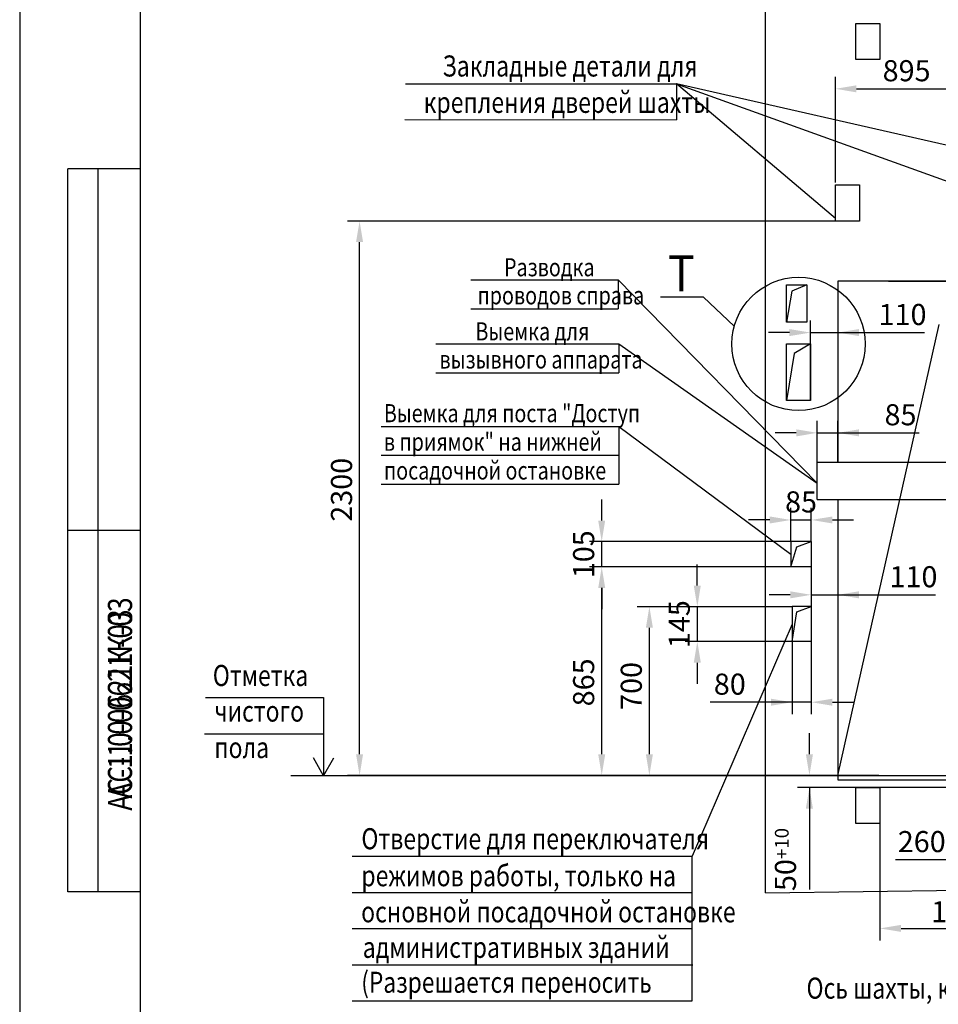
# Model space of a CAD drawing. Extents: x -4270 to -3082, y -1320 to -480.
# Drawn here: x -4270 to -4118, y -1167 to -1003 of the extents above; entities that cross this region are included whole.
import ezdxf
from ezdxf.enums import TextEntityAlignment as Align

# ---------------------------------------------------------------- set-up
doc = ezdxf.new("R2010")
doc.units = 0
doc.linetypes.add('CENTER', pattern=[50.8, 31.75, -6.35, 6.35, -6.35])
doc.layers.get('0').update_dxf_attribs({"linetype": 'CONTINUOUS'})
doc.layers.get('Defpoints').update_dxf_attribs({"linetype": 'CONTINUOUS'})
for name, color, linetype in [('0_DIM', 7, 'CONTINUOUS'), ('1', 8, 'CONTINUOUS'), ('2', 1, 'CONTINUOUS'), ('4', 4, 'CENTER')]:
    doc.layers.add(name, color=color, linetype=linetype)
doc.styles.add('GOST', font='GOST_A (SAPR LM)_0.ttf')
doc.styles.add('GOSTW', font='GOST_A (SAPR LM)_0.ttf')
doc.styles.get("Standard").update_dxf_attribs({"font": 'GOST_A (SAPR LM)_0.ttf'})
doc.dimstyles.new('GOST$0', dxfattribs={"dimtxt": 3.5, "dimasz": 3.5, "dimexe": 2, "dimexo": 0, "dimgap": 1.25, "dimtad": 1, "dimdec": 3, "dimtxsty": 'GOST', "dimcen": 3.5, "dimclrd": 3, "dimclre": 1, "dimclrt": 3, "dimadec": 3, "dimazin": 2, "dimtm": 1e-09, "dimtfac": 1, "dimtdec": 3, "dimtofl": 0, "dimtmove": 0, "dimatfit": 0, "dimfxl": 1, "dimtolj": 1, "dimtzin": 0, "dimarcsym": 0})
doc.dimstyles.get("Standard").update_dxf_attribs({"dimtxt": 3.5, "dimasz": 3.5, "dimexe": 2, "dimexo": 0, "dimgap": 1.25, "dimtad": 1, "dimdec": 3, "dimtxsty": 'GOST', "dimcen": 3.5, "dimclrd": 3, "dimclre": 1, "dimclrt": 3, "dimadec": 0, "dimazin": 2, "dimtfac": 1, "dimtdec": 3, "dimtmove": 0, "dimatfit": 3, "dimfxl": 1, "dimtolj": 1, "dimarcsym": 0})
doc.dimstyles.new('STANDARD$0', dxfattribs={"dimtxt": 3.5, "dimasz": 3.5, "dimexe": 2, "dimexo": 0, "dimgap": 1.25, "dimtad": 1, "dimdec": 3, "dimtxsty": 'GOST', "dimcen": 3.5, "dimclrd": 3, "dimclre": 1, "dimclrt": 3, "dimadec": 0, "dimazin": 2, "dimtfac": 1, "dimtdec": 3, "dimtmove": 0, "dimatfit": 3, "dimfxl": 1, "dimtolj": 1, "dimarcsym": 0})

# ---------------------------------------------------------------- blocks, each defined once
blk = doc.blocks.new('A2_2')
at = {"color": 1, "linetype": 'Continuous'}
blk.add_line((0, 420.14), (0, 0.14), dxfattribs=at)
at = {"linetype": 'Continuous'}
blk.add_line((20, 415.14), (20, 5.14), dxfattribs=at)
at = {"color": 7, "linetype": 'Continuous'}
for p, q in [((8, 172.14), (8, 292.14)), ((20, 292.14), (8, 292.14)), ((13, 172.14), (13, 292.14)), ((20, 232.14), (8, 232.14)), ((20, 172.14), (8, 172.14))]:
    blk.add_line(p, q, dxfattribs=at)
at = {"color": 5, "linetype": 'Continuous', "style": 'GOST'}
blk.add_attdef('НОМЕР(ВЕРХНИЙ)', text='', height=6, rotation=180, dxfattribs=at).set_placement((56.98, 411.04), align=Align.CENTER)
blk.add_attdef('НОМЕР(нижний)', text='', height=6, dxfattribs=at).set_placement((524, 9.21), align=Align.CENTER)
at = {"color": 3, "linetype": 'Continuous', "style": 'GOST'}
blk.add_attdef('ЛИСТ', text='', height=3.5, dxfattribs=at).set_placement((584, 7.21), align=Align.CENTER)
at = {"color": 3, "linetype": 'Continuous', "width": 0.8}
blk.add_attdef('FULPATH', (404.02, 1.13), '', height=3, dxfattribs=at)
blk = doc.blocks.new('*D1065')
at = {"color": 1, "lineweight": -2}
for p, q in [((-4134.6, -1036.52), (-4215.58, -1036.52)), ((-4142.12, -1128.52), (-4215.58, -1128.52))]:
    blk.add_line(p, q, dxfattribs=at)
at = {"color": 3, "lineweight": -2}
blk.add_line((-4213.58, -1125.02), (-4213.58, -1040.02), dxfattribs=at)
at = {"color": 3}
for points in [[(-4213, -1040.02), (-4214.17, -1040.02), (-4213.58, -1036.52)], [(-4214.17, -1125.02), (-4213, -1125.02), (-4213.58, -1128.52)]]:
    blk.add_solid(points, dxfattribs=at)
at = {"layer": 'Defpoints', "color": 0}
for p in [(-4213.58, -1036.52), (-4134.6, -1036.52), (-4142.12, -1128.52)]:
    blk.add_point(p, dxfattribs=at)
at = {"color": 3, "linetype": 'Continuous', "insert": (-4216.58, -1081.12), "char_height": 3.5, "attachment_point": 5, "rotation": 90, "style": 'GOST'}
blk.add_mtext('\\A1;2300', dxfattribs=at)
blk = doc.blocks.new('*D1071')
at = {"layer": '1', "color": 1, "lineweight": -2}
for p, q in [((-4134.6, -1030.12), (-4134.6, -1012.57)), ((-4098.8, -1030.12), (-4098.8, -1012.57))]:
    blk.add_line(p, q, dxfattribs=at)
at = {"layer": '1', "color": 3, "lineweight": -2}
blk.add_line((-4131.1, -1014.57), (-4102.3, -1014.57), dxfattribs=at)
at = {"layer": '1', "color": 3}
for points in [[(-4131.1, -1013.99), (-4131.1, -1015.16), (-4134.6, -1014.57)], [(-4102.3, -1015.16), (-4102.3, -1013.99), (-4098.8, -1014.57)]]:
    blk.add_solid(points, dxfattribs=at)
at = {"layer": 'Defpoints', "color": 0}
for p in [(-4098.8, -1014.57), (-4134.6, -1030.12), (-4098.8, -1030.12)]:
    blk.add_point(p, dxfattribs=at)
at = {"layer": '1', "color": 3, "linetype": 'Continuous', "insert": (-4122.78, -1011.57), "char_height": 3.5, "attachment_point": 5, "style": 'GOST'}
blk.add_mtext('\\A1;895', dxfattribs=at)
blk = doc.blocks.new('*D1073')
at = {"layer": '1', "color": 3, "lineweight": -2}
for p, q in [((-4111.47, -1076.52), (-4111.47, -1061.56)), ((-4111.47, -1073.02), (-4111.47, -1069.52)), ((-4111.47, -1082.72), (-4111.47, -1076.52)), ((-4111.47, -1086.22), (-4111.47, -1089.72))]:
    blk.add_line(p, q, dxfattribs=at)
at = {"layer": '1', "color": 1, "lineweight": -2}
for p, q in [((-4134.2, -1076.52), (-4109.47, -1076.52)), ((-4134.2, -1082.72), (-4109.47, -1082.72))]:
    blk.add_line(p, q, dxfattribs=at)
at = {"layer": '1', "color": 3}
for points in [[(-4112.05, -1073.02), (-4110.89, -1073.02), (-4111.47, -1076.52)], [(-4110.89, -1086.22), (-4112.05, -1086.22), (-4111.47, -1082.72)]]:
    blk.add_solid(points, dxfattribs=at)
at = {"layer": 'Defpoints', "color": 0}
for p in [(-4134.2, -1076.52), (-4111.47, -1076.52), (-4134.2, -1082.72)]:
    blk.add_point(p, dxfattribs=at)
at = {"layer": '1', "color": 3, "linetype": 'Continuous', "insert": (-4114.47, -1065.31), "char_height": 3.5, "attachment_point": 5, "rotation": 90, "style": 'GOST'}
blk.add_mtext('\\A1;155', dxfattribs=at)
blk = doc.blocks.new('*D1074')
at = {"layer": '1', "color": 1, "lineweight": -2}
for p, q in [((-4137.6, -1076.52), (-4137.6, -1069.67)), ((-4134.2, -1076.52), (-4134.2, -1069.67))]:
    blk.add_line(p, q, dxfattribs=at)
at = {"layer": '1', "color": 3, "lineweight": -2}
for p, q in [((-4141.1, -1071.67), (-4144.6, -1071.67)), ((-4137.6, -1071.67), (-4134.2, -1071.67)), ((-4134.2, -1071.67), (-4120.67, -1071.67)), ((-4130.7, -1071.67), (-4127.2, -1071.67))]:
    blk.add_line(p, q, dxfattribs=at)
at = {"layer": '1', "color": 3}
for points in [[(-4141.1, -1072.26), (-4141.1, -1071.09), (-4137.6, -1071.67)], [(-4130.7, -1071.09), (-4130.7, -1072.26), (-4134.2, -1071.67)]]:
    blk.add_solid(points, dxfattribs=at)
at = {"layer": 'Defpoints', "color": 0}
for p in [(-4134.2, -1071.67), (-4137.6, -1076.52), (-4134.2, -1076.52)]:
    blk.add_point(p, dxfattribs=at)
at = {"layer": '1', "color": 3, "linetype": 'Continuous', "insert": (-4123.79, -1068.67), "char_height": 3.5, "attachment_point": 5, "style": 'GOST'}
blk.add_mtext('\\A1;85', dxfattribs=at)
blk = doc.blocks.new('*D1075')
at = {"layer": '1', "color": 1, "lineweight": -2}
for p, q in [((-4134.2, -1047.77), (-4134.2, -1057.03)), ((-4138.72, -1066.32), (-4138.72, -1053.03))]:
    blk.add_line(p, q, dxfattribs=at)
at = {"layer": '1', "color": 3, "lineweight": -2}
for p, q in [((-4142.22, -1055.03), (-4145.72, -1055.03)), ((-4138.72, -1055.03), (-4134.2, -1055.03)), ((-4134.2, -1055.03), (-4119.82, -1055.03)), ((-4130.7, -1055.03), (-4127.2, -1055.03))]:
    blk.add_line(p, q, dxfattribs=at)
at = {"layer": '1', "color": 3}
for points in [[(-4142.22, -1055.61), (-4142.22, -1054.45), (-4138.72, -1055.03)], [(-4130.7, -1054.45), (-4130.7, -1055.61), (-4134.2, -1055.03)]]:
    blk.add_solid(points, dxfattribs=at)
at = {"layer": 'Defpoints', "color": 0}
for p in [(-4134.2, -1047.77), (-4134.2, -1055.03), (-4138.72, -1066.32)]:
    blk.add_point(p, dxfattribs=at)
at = {"layer": '1', "color": 3, "linetype": 'Continuous', "insert": (-4123.45, -1052.03), "char_height": 3.5, "attachment_point": 5, "style": 'GOST'}
blk.add_mtext('\\A1;110', dxfattribs=at)
blk = doc.blocks.new('*D1076')
at = {"layer": '1', "color": 1, "lineweight": -2}
for p, q in [((-4141.8, -1100.52), (-4167.48, -1100.52)), ((-4127.39, -1128.52), (-4167.48, -1128.52))]:
    blk.add_line(p, q, dxfattribs=at)
at = {"layer": '1', "color": 3, "lineweight": -2}
blk.add_line((-4165.48, -1125.02), (-4165.48, -1104.02), dxfattribs=at)
at = {"layer": '1', "color": 3}
for points in [[(-4164.89, -1104.02), (-4166.06, -1104.02), (-4165.48, -1100.52)], [(-4166.06, -1125.02), (-4164.89, -1125.02), (-4165.48, -1128.52)]]:
    blk.add_solid(points, dxfattribs=at)
at = {"layer": 'Defpoints', "color": 0}
for p in [(-4165.48, -1100.52), (-4141.8, -1100.52), (-4127.39, -1128.52)]:
    blk.add_point(p, dxfattribs=at)
at = {"layer": '1', "color": 3, "linetype": 'Continuous', "insert": (-4168.48, -1113.68), "char_height": 3.5, "attachment_point": 5, "rotation": 90, "style": 'GOST'}
blk.add_mtext('\\A1;700', dxfattribs=at)
blk = doc.blocks.new('*D1077')
at = {"layer": '1', "color": 1, "lineweight": -2}
for p, q in [((-4138.6, -1093.92), (-4138.6, -1100.55)), ((-4134.2, -1093.92), (-4134.2, -1100.55))]:
    blk.add_line(p, q, dxfattribs=at)
at = {"layer": '1', "color": 3, "lineweight": -2}
for p, q in [((-4142.1, -1098.55), (-4145.6, -1098.55)), ((-4138.6, -1098.55), (-4134.2, -1098.55)), ((-4134.2, -1098.55), (-4118.01, -1098.55)), ((-4130.7, -1098.55), (-4127.2, -1098.55))]:
    blk.add_line(p, q, dxfattribs=at)
at = {"layer": '1', "color": 3}
for points in [[(-4142.1, -1099.14), (-4142.1, -1097.97), (-4138.6, -1098.55)], [(-4130.7, -1097.97), (-4130.7, -1099.14), (-4134.2, -1098.55)]]:
    blk.add_solid(points, dxfattribs=at)
at = {"layer": 'Defpoints', "color": 0}
for p in [(-4138.6, -1093.92), (-4134.2, -1093.92), (-4134.2, -1098.55)]:
    blk.add_point(p, dxfattribs=at)
at = {"layer": '1', "color": 3, "linetype": 'Continuous', "insert": (-4121.64, -1095.55), "char_height": 3.5, "attachment_point": 5, "style": 'GOST'}
blk.add_mtext('\\A1;110', dxfattribs=at)
blk = doc.blocks.new('*D1078')
at = {"layer": '1', "color": 1, "lineweight": -2}
for p, q in [((-4141.8, -1106.32), (-4141.8, -1118.38)), ((-4138.6, -1106.32), (-4138.6, -1118.38))]:
    blk.add_line(p, q, dxfattribs=at)
at = {"layer": '1', "color": 3, "lineweight": -2}
for p, q in [((-4141.8, -1116.38), (-4155.38, -1116.38)), ((-4145.3, -1116.38), (-4148.8, -1116.38)), ((-4138.6, -1116.38), (-4141.8, -1116.38)), ((-4135.1, -1116.38), (-4131.6, -1116.38))]:
    blk.add_line(p, q, dxfattribs=at)
at = {"layer": '1', "color": 3}
for points in [[(-4145.3, -1116.96), (-4145.3, -1115.8), (-4141.8, -1116.38)], [(-4135.1, -1115.8), (-4135.1, -1116.96), (-4138.6, -1116.38)]]:
    blk.add_solid(points, dxfattribs=at)
at = {"layer": 'Defpoints', "color": 0}
for p in [(-4141.8, -1106.32), (-4138.6, -1106.32), (-4141.8, -1116.38)]:
    blk.add_point(p, dxfattribs=at)
at = {"layer": '1', "color": 3, "linetype": 'Continuous', "insert": (-4152.13, -1113.38), "char_height": 3.5, "attachment_point": 5, "style": 'GOST'}
blk.add_mtext('\\A1;80', dxfattribs=at)
blk = doc.blocks.new('*D1079')
at = {"layer": '1', "color": 3, "lineweight": -2}
for p, q in [((-4157.52, -1097.02), (-4157.52, -1093.52)), ((-4157.52, -1100.52), (-4157.52, -1106.32)), ((-4157.52, -1109.82), (-4157.52, -1113.32))]:
    blk.add_line(p, q, dxfattribs=at)
at = {"layer": '1', "color": 1, "lineweight": -2}
for p, q in [((-4141.8, -1100.52), (-4159.52, -1100.52)), ((-4141.8, -1106.32), (-4159.52, -1106.32))]:
    blk.add_line(p, q, dxfattribs=at)
at = {"layer": '1', "color": 3}
for points in [[(-4158.11, -1097.02), (-4156.94, -1097.02), (-4157.52, -1100.52)], [(-4156.94, -1109.82), (-4158.11, -1109.82), (-4157.52, -1106.32)]]:
    blk.add_solid(points, dxfattribs=at)
at = {"layer": 'Defpoints', "color": 0}
for p in [(-4141.8, -1100.52), (-4157.52, -1106.32), (-4141.8, -1106.32)]:
    blk.add_point(p, dxfattribs=at)
at = {"layer": '1', "color": 3, "linetype": 'Continuous', "insert": (-4160.52, -1103.42), "char_height": 3.5, "attachment_point": 5, "rotation": 90, "style": 'GOST'}
blk.add_mtext('\\A1;145', dxfattribs=at)
blk = doc.blocks.new('A$C1D077218')
at = {"linetype": 'Continuous'}
for points in [[(3.4, 13.02), (0, 13.02), (0, 19.22), (3.4, 19.22)], [(4, 0), (0, 0), (0, 9.4), (4, 9.4)]]:
    blk.add_lwpolyline(points, close=True, dxfattribs=at)
at = {"layer": '2'}
for p, q in [((0.91, 18.15), (0, 13.02)), ((3.4, 19.22), (0.91, 18.15)), ((4, 9.4), (1.28, 7.83)), ((1.28, 7.83), (0, 0))]:
    blk.add_line(p, q, dxfattribs=at)
blk = doc.blocks.new('*D1086')
at = {"layer": '1', "color": 1, "lineweight": -2}
for p, q in [((-4138.6, -1093.92), (-4175.39, -1093.92)), ((-4146.2, -1128.52), (-4175.39, -1128.52))]:
    blk.add_line(p, q, dxfattribs=at)
at = {"layer": '1', "color": 3, "lineweight": -2}
blk.add_line((-4173.39, -1125.02), (-4173.39, -1097.42), dxfattribs=at)
at = {"layer": '1', "color": 3}
for points in [[(-4172.81, -1097.42), (-4173.97, -1097.42), (-4173.39, -1093.92)], [(-4173.97, -1125.02), (-4172.81, -1125.02), (-4173.39, -1128.52)]]:
    blk.add_solid(points, dxfattribs=at)
at = {"layer": 'Defpoints', "color": 0}
for p in [(-4173.39, -1093.92), (-4138.6, -1093.92), (-4146.2, -1128.52)]:
    blk.add_point(p, dxfattribs=at)
at = {"layer": '1', "color": 3, "linetype": 'Continuous', "insert": (-4176.39, -1113.08), "char_height": 3.5, "attachment_point": 5, "rotation": 90, "style": 'GOST'}
blk.add_mtext('\\A1;865', dxfattribs=at)
blk = doc.blocks.new('*D1087')
at = {"layer": '1', "color": 1, "lineweight": -2}
for p, q in [((-4142, -1089.72), (-4142, -1084.13)), ((-4138.6, -1089.72), (-4138.6, -1084.13))]:
    blk.add_line(p, q, dxfattribs=at)
at = {"layer": '1', "color": 3, "lineweight": -2}
for p, q in [((-4145.5, -1086.13), (-4149, -1086.13)), ((-4142, -1086.13), (-4138.6, -1086.13)), ((-4135.1, -1086.13), (-4131.6, -1086.13))]:
    blk.add_line(p, q, dxfattribs=at)
at = {"layer": '1', "color": 3}
for points in [[(-4145.5, -1086.71), (-4145.5, -1085.55), (-4142, -1086.13)], [(-4135.1, -1085.55), (-4135.1, -1086.71), (-4138.6, -1086.13)]]:
    blk.add_solid(points, dxfattribs=at)
at = {"layer": 'Defpoints', "color": 0}
for p in [(-4138.6, -1086.13), (-4142, -1089.72), (-4138.6, -1089.72)]:
    blk.add_point(p, dxfattribs=at)
at = {"layer": '1', "color": 3, "linetype": 'Continuous', "insert": (-4140.3, -1083.13), "char_height": 3.5, "attachment_point": 5, "style": 'GOST'}
blk.add_mtext('\\A1;85', dxfattribs=at)
blk = doc.blocks.new('*D1088')
at = {"layer": '1', "color": 3, "lineweight": -2}
for p, q in [((-4173.39, -1086.22), (-4173.39, -1082.72)), ((-4173.39, -1093.92), (-4173.39, -1089.72)), ((-4173.39, -1097.42), (-4173.39, -1100.92))]:
    blk.add_line(p, q, dxfattribs=at)
at = {"layer": '1', "color": 1, "lineweight": -2}
for p, q in [((-4142, -1089.72), (-4175.39, -1089.72)), ((-4142, -1093.92), (-4175.39, -1093.92))]:
    blk.add_line(p, q, dxfattribs=at)
at = {"layer": '1', "color": 3}
for points in [[(-4173.97, -1086.22), (-4172.81, -1086.22), (-4173.39, -1089.72)], [(-4172.81, -1097.42), (-4173.97, -1097.42), (-4173.39, -1093.92)]]:
    blk.add_solid(points, dxfattribs=at)
at = {"layer": 'Defpoints', "color": 0}
for p in [(-4173.39, -1089.72), (-4142, -1089.72), (-4142, -1093.92)]:
    blk.add_point(p, dxfattribs=at)
at = {"layer": '1', "color": 3, "linetype": 'Continuous', "insert": (-4176.39, -1091.82), "char_height": 3.5, "attachment_point": 5, "rotation": 90, "style": 'GOST'}
blk.add_mtext('\\A1;105', dxfattribs=at)
blk = doc.blocks.new('*D1090')
at = {"layer": '1', "color": 1, "lineweight": -2}
for p, q in [((-4125.8, -1046.52), (-4083.96, -1046.52)), ((-4131, -1128.52), (-4083.96, -1128.52))]:
    blk.add_line(p, q, dxfattribs=at)
at = {"layer": '1', "color": 3, "lineweight": -2}
blk.add_line((-4085.96, -1125.02), (-4085.96, -1050.02), dxfattribs=at)
at = {"layer": '1', "color": 3}
for points in [[(-4085.37, -1050.02), (-4086.54, -1050.02), (-4085.96, -1046.52)], [(-4086.54, -1125.02), (-4085.37, -1125.02), (-4085.96, -1128.52)]]:
    blk.add_solid(points, dxfattribs=at)
at = {"layer": 'Defpoints', "color": 0}
for p in [(-4125.8, -1046.52), (-4085.96, -1046.52), (-4131, -1128.52)]:
    blk.add_point(p, dxfattribs=at)
at = {"layer": '1', "color": 3, "linetype": 'Continuous', "insert": (-4088.96, -1082.68), "char_height": 3.5, "attachment_point": 5, "rotation": 90, "style": 'GOST'}
blk.add_mtext('\\A1;\\A1;2050min', dxfattribs=at)
blk = doc.blocks.new('*D1091')
at = {"layer": '0_DIM', "color": 3, "linetype": 'Continuous', "lineweight": -2}
for p, q in [((-4138.91, -1125.02), (-4138.91, -1121.52)), ((-4138.91, -1130.52), (-4138.91, -1147.44)), ((-4138.91, -1134.02), (-4138.91, -1137.52))]:
    blk.add_line(p, q, dxfattribs=at)
at = {"layer": '0_DIM', "color": 1, "linetype": 'Continuous', "lineweight": -2}
for p, q in [((-4142.2, -1128.52), (-4136.91, -1128.52)), ((-4087.2, -1130.52), (-4140.91, -1130.52))]:
    blk.add_line(p, q, dxfattribs=at)
at = {"layer": '0_DIM', "color": 3}
for points in [[(-4139.5, -1125.02), (-4138.33, -1125.02), (-4138.91, -1128.52)], [(-4138.33, -1134.02), (-4139.5, -1134.02), (-4138.91, -1130.52)]]:
    blk.add_solid(points, dxfattribs=at)
at = {"layer": 'Defpoints', "color": 0}
for p in [(-4142.2, -1128.52), (-4138.91, -1128.52), (-4087.2, -1130.52)]:
    blk.add_point(p, dxfattribs=at)
at = {"layer": '0_DIM', "color": 3, "linetype": 'Continuous', "insert": (-4141.91, -1142.48), "char_height": 3.5, "attachment_point": 5, "rotation": 90, "style": 'GOSTW'}
blk.add_mtext('\\A1;\\A2;50\\H2.275;\\S+10^ ;', dxfattribs=at)
blk = doc.blocks.new('*D1093')
at = {"color": 1, "linetype": 'Continuous', "lineweight": -2}
for p, q in [((-4112.4, -1136.52), (-4112.4, -1144.52)), ((-4102, -1136.52), (-4102, -1144.52))]:
    blk.add_line(p, q, dxfattribs=at)
at = {"color": 3, "linetype": 'Continuous', "lineweight": -2}
for p, q in [((-4112.4, -1142.52), (-4124.65, -1142.52)), ((-4108.9, -1142.52), (-4105.5, -1142.52))]:
    blk.add_line(p, q, dxfattribs=at)
at = {"color": 3}
for points in [[(-4108.9, -1141.93), (-4108.9, -1143.1), (-4112.4, -1142.52)], [(-4105.5, -1143.1), (-4105.5, -1141.93), (-4102, -1142.52)]]:
    blk.add_solid(points, dxfattribs=at)
at = {"layer": 'Defpoints', "color": 0}
for p in [(-4112.4, -1136.52), (-4102, -1136.52), (-4102, -1142.52)]:
    blk.add_point(p, dxfattribs=at)
at = {"color": 3, "linetype": 'Continuous', "insert": (-4120.27, -1139.51), "char_height": 3.5, "attachment_point": 5, "style": 'GOST'}
blk.add_mtext('\\A1;260', dxfattribs=at)
blk = doc.blocks.new('*D1094')
at = {"color": 1, "linetype": 'Continuous', "lineweight": -2}
for p, q in [((-4127.2, -1136.52), (-4127.2, -1155.92)), ((-4087.2, -1136.52), (-4087.2, -1155.92))]:
    blk.add_line(p, q, dxfattribs=at)
at = {"color": 3, "linetype": 'Continuous', "lineweight": -2}
blk.add_line((-4123.7, -1153.92), (-4090.7, -1153.92), dxfattribs=at)
at = {"color": 3}
for points in [[(-4123.7, -1153.33), (-4123.7, -1154.5), (-4127.2, -1153.92)], [(-4090.7, -1154.5), (-4090.7, -1153.33), (-4087.2, -1153.92)]]:
    blk.add_solid(points, dxfattribs=at)
at = {"layer": 'Defpoints', "color": 0}
for p in [(-4127.2, -1136.52), (-4087.2, -1136.52), (-4087.2, -1153.92)]:
    blk.add_point(p, dxfattribs=at)
at = {"color": 3, "linetype": 'Continuous', "insert": (-4113.4, -1151.16), "char_height": 3.5, "attachment_point": 5, "style": 'GOST'}
blk.add_mtext('\\A1;1000', dxfattribs=at)

msp = doc.modelspace()

# ---------------------------------------------------------------- linework, layer by layer
for p, q in [((-4146.1986301, -1147.9901114), (-4146.1986301, -982.02785)), ((-4131.1986301, -1009.7153722), (-4131.1986301, -1003.7153722)), ((-4131.1986301, -1003.7153722), (-4127.1986301, -1003.7153722)), ((-4127.1986301, -1003.7153722), (-4127.1986301, -1009.7153722)), ((-4127.1986301, -1009.7153722), (-4131.1986301, -1009.7153722)), ((-4134.5986301, -1036.5153722), (-4134.5986301, -1030.5153722)), ((-4134.5986301, -1030.5153722), (-4130.5986301, -1030.5153722)), ((-4130.5986301, -1030.5153722), (-4130.5986301, -1036.5153722)), ((-4130.5986301, -1036.5153722), (-4134.5986301, -1036.5153722)), ((-4080.1986301, -1046.5153722), (-4134.1986301, -1046.5153722)), ((-4134.1986301, -1046.5153722), (-4134.1986301, -1076.5153722)), ((-4137.5986301, -1082.7153722), (-4137.5986301, -1076.5153722)), ((-4137.5986301, -1076.5153722), (-4134.1986301, -1076.5153722)), ((-4137.5986301, -1082.7153722), (-4134.1986301, -1082.7153722)), ((-4134.1986301, -1082.7153722), (-4134.1986301, -1129.2853722)), ((-4138.5986301, -1089.7153722), (-4141.9986301, -1089.7153722)), ((-4141.9986301, -1089.7153722), (-4141.9986301, -1093.9153722)), ((-4138.5986301, -1089.7153722), (-4138.5986301, -1093.9153722)), ((-4138.5986301, -1093.9153722), (-4141.9986301, -1093.9153722)), ((-4138.5986301, -1100.5153722), (-4141.7986301, -1100.5153722)), ((-4141.7986301, -1100.5153722), (-4141.7986301, -1106.3153722)), ((-4138.5986301, -1100.5153722), (-4138.5986301, -1106.3153722)), ((-4138.5986301, -1106.3153722), (-4141.7986301, -1106.3153722)), ((-4224.9887077, -1128.5153722), (-4040.1986301, -1128.5153722)), ((-4134.1986301, -1129.2853722), (-4080.1986301, -1129.2853722)), ((-4131.1986301, -1136.5153722), (-4131.1986301, -1130.5153722)), ((-4131.1986301, -1130.5153722), (-4127.1986301, -1130.5153722)), ((-4127.1986301, -1130.5153722), (-4127.1986301, -1136.5153722)), ((-4127.1986301, -1136.5153722), (-4131.1986301, -1136.5153722))]:
    msp.add_line(p, q)
at = {"color": 3}
for p, q in [((-4170.6426393, -1046.285144), (-4170.6426393, -1051.085144)), ((-4170.6426393, -1046.285144), (-4137.5986301, -1080.0153722)), ((-4156.4913819, -1049.1322722), (-4163.6113819, -1049.1322722)), ((-4170.5373946, -1056.9241167), (-4137.5986301, -1080.0153722)), ((-4170.5373946, -1056.9241167), (-4170.5373946, -1061.7241167)), ((-4170.5373946, -1070.5908245), (-4141.9986301, -1091.8153722)), ((-4141.7986301, -1103.4153722), (-4158.3498395, -1141.9361551)), ((-4239.1310005, -1115.6014962), (-4219.5468535, -1115.6014962)), ((-4219.5468535, -1115.6014962), (-4219.5468535, -1128.6014962)), ((-4239.3288195, -1121.6014962), (-4219.5468535, -1121.6014962)), ((-4219.5468535, -1128.6014962), (-4221.2263195, -1125.6014962)), ((-4219.5468535, -1128.6014962), (-4217.8673875, -1125.6014962)), ((-4214.7844157, -1141.9361551), (-4158.3498395, -1141.9361551)), ((-4158.3498395, -1165.9361551), (-4158.3498395, -1141.9361551)), ((-4214.7844157, -1147.9361551), (-4158.3498395, -1147.9361551)), ((-4214.7844157, -1153.9361551), (-4158.3498395, -1153.9361551)), ((-4214.7844157, -1159.9361551), (-4158.2653249, -1159.9361551)), ((-4214.7844157, -1165.9361551), (-4158.3498395, -1165.9361551))]:
    msp.add_line(p, q, dxfattribs=at)
at = {"color": 1}
msp.add_line((-4151.3773422, -1053.9701643), (-4156.4913819, -1049.1322722), dxfattribs=at)
msp.add_circle((-4140.7162784, -1056.9183198), 11.061189, dxfattribs=at)
at = {"layer": '1', "color": 3}
for p, q in [((-4205.968509, -1013.7276241), (-4160.9613805, -1013.7276241)), ((-4062.9986301, -1036.1153722), (-4160.9613805, -1013.7276241)), ((-4160.9613805, -1013.7276241), (-4098.7986301, -1036.1153722)), ((-4134.5986301, -1036.1153722), (-4160.9613805, -1013.7276241)), ((-4160.9613805, -1013.7276241), (-4160.9613805, -1019.7276241)), ((-4206.0764189, -1019.6491801), (-4160.9613805, -1019.7276241)), ((-4195.0946878, -1046.285144), (-4170.6426393, -1046.285144)), ((-4195.1386085, -1051.085144), (-4170.6426393, -1051.085144)), ((-4200.9375726, -1056.9241167), (-4170.5373946, -1056.9241167)), ((-4200.9375726, -1061.7241167), (-4170.5373946, -1061.7241167)), ((-4210.0107716, -1070.5908245), (-4170.5373946, -1070.5908245)), ((-4170.5373946, -1070.5908245), (-4170.5373946, -1080.1908245)), ((-4210.0107716, -1075.3908245), (-4170.5373946, -1075.3908245)), ((-4210.0107716, -1080.1908245), (-4170.5373946, -1080.1908245))]:
    msp.add_line(p, q, dxfattribs=at)
at = {"layer": '1', "color": 1}
for p, q in [((-4140.9952665, -1090.5775671), (-4138.5986301, -1089.7153722)), ((-4141.9986301, -1093.9153722), (-4140.9952665, -1090.5775671)), ((-4141.7986301, -1106.3153722), (-4140.9952665, -1101.3775671)), ((-4140.9952665, -1101.3775671), (-4138.5986301, -1100.5153722))]:
    msp.add_line(p, q, dxfattribs=at)
at = {"layer": '2'}
for p, q in [((-4134.1986301, -1128.5153722), (-4117.3722437, -1053.7084491)), ((-4146.1986301, -1147.9901114), (-4093.1986301, -1147.3153722))]:
    msp.add_line(p, q, dxfattribs=at)

# ---------------------------------------------------------------- block references
for name, p in [('A2_2', (-4269.9999994, -1319.9991789)), ('A$C1D077218', (-4142.7162752, -1066.318321))]:
    msp.add_blockref(name, p)

# ---------------------------------------------------------------- texts
at = {"color": 3, "width": 0.8}
for s, height, p in [('Закладные детали для', 3.5, (-4199.817832, -1012.5320447)), ('крепления дверей шахты', 3.5, (-4202.9471295, -1018.5708278)), ('Разводка', 3, (-4189.6041734, -1045.68646)), ('проводов справа', 3, (-4193.9965781, -1050.3531264)), ('Выемка для', 3, (-4194.3489261, -1056.3254327)), ('вызывного аппарата', 3, (-4200.3178317, -1060.9920991)), ('Выемка для поста "Доступ', 3, (-4209.548523, -1069.9045483)), ('в приямок" на нижней ', 3, (-4209.548523, -1074.6496197)), ('посадочной остановке', 3, (-4209.5269769, -1079.4188696)), ('Отметка ', 3.5, (-4237.9497875, -1113.6925782)), ('чистого', 3.5, (-4237.6868075, -1119.6068932)), ('пола', 3.5, (-4237.6868075, -1125.6541832)), ('Ось шахты, кабины', 3.5, (-4139.396271, -1165.5852197))]:
    msp.add_text(s, height=height, dxfattribs=at).set_placement(p)
for p in [(-4251.3483725, -1132.3836611), (-4251.3483725, -1134.3836611)]:
    msp.add_text('АС-1.0-0621К-03', height=4, rotation=90, dxfattribs=at).set_placement(p)
at = {"color": 3}
for s, width, p in [('Отверстие для переключателя', 0.8, (-4213.2826668, -1139.0347493)), ('режимов работы, только на', 0.8, (-4213.2840419, -1145.1758681)), ('основной посадочной остановке ', 0.8, (-4213.3208857, -1151.1652855)), ('административных зданий', 0.8, (-4213.0584983, -1157.0583963)), ('(Разрешается переносить', 0.79, (-4213.2986229, -1162.8565577))]:
    msp.add_text(s, height=3.5, dxfattribs=dict(at, width=width)).set_placement(p, align=Align.MIDDLE_LEFT)
at = {"layer": '4', "linetype": 'CENTER', "width": 0.9}
msp.add_text('Т', height=6, dxfattribs=at).set_placement((-4162.3929743, -1050.0582092), align=Align.BOTTOM_LEFT)

# ---------------------------------------------------------------- dimensions: what is measured, and where the dimension line sits
dim = msp.add_linear_dim(base=(-4213.5818431, -1036.5153722), p1=(-4142.1186301, -1128.5153722), p2=(-4134.5986301, -1036.5153722), angle=90, dimstyle='Standard', override={"dimdec": 0, "dimlfac": 25})
dim.commit()
dim.dimension.update_dxf_attribs({"geometry": '*D1065', "text_midpoint": (-4213.5818431, -1081.1153722), "dimtype": 160})
at = {"color": 7, "linetype": 'Continuous'}
for base, p1, p2, override, picture, middle in [((-4087.1986301, -1153.9153722), (-4127.1986301, -1136.5153722), (-4087.1986301, -1136.5153722), {"dimgap": 1, "dimlfac": 25, "dimarcsym": 1}, '*D1094', (-4113.3986301, -1153.9153722)), ((-4101.9986301, -1142.5153722), (-4112.3986301, -1136.5153722), (-4101.9986301, -1136.5153722), {"dimlfac": 25, "dimarcsym": 1}, '*D1093', (-4120.2749737, -1142.5153722))]:
    dim = msp.add_linear_dim(base=base, p1=p1, p2=p2, dimstyle='STANDARD$0', override=override, dxfattribs=at)
    dim.commit()
    dim.dimension.update_dxf_attribs({"geometry": picture, "text_midpoint": middle, "dimtype": 160})
at = {"layer": '0_DIM', "color": 7, "linetype": 'Continuous'}
dim = msp.add_linear_dim(base=(-4138.9127168, -1128.5153722), p1=(-4087.1986301, -1130.5153722), p2=(-4142.1986301, -1128.5153722), angle=90, text='\\A2;<>\\H2.275;\\S+10^ ;', dimstyle='GOST$0', override={"dimdec": 0, "dimlfac": 25, "dimtxsty": 'GOSTW', "dimtfill": 0, "dimtfillclr": 0, "dimarcsym": 1}, dxfattribs=at)
dim.commit()
dim.dimension.update_dxf_attribs({"geometry": '*D1091', "text_midpoint": (-4138.9127168, -1142.4752033), "dimtype": 160})
at = {"layer": '1', "color": 7}
dim = msp.add_linear_dim(base=(-4098.7986301, -1014.5726439), p1=(-4134.5986301, -1030.1153722), p2=(-4098.7986301, -1030.1153722), dimstyle='Standard', override={"dimlfac": 25}, dxfattribs=at)
dim.commit()
dim.dimension.update_dxf_attribs({"geometry": '*D1071', "text_midpoint": (-4122.7818264, -1014.5726439), "dimtype": 160})
at = {"layer": '1'}
for base, p1, p2, angle, text, override, picture, middle in [((-4085.9579416, -1046.5153722), (-4130.9986301, -1128.5153722), (-4125.7986301, -1046.5153722), 90, '\\A1;<>min', {"dimlfac": 25}, '*D1090', (-4085.9579416, -1082.6761356)), ((-4134.1986301, -1055.0302343), (-4138.7162784, -1066.3183198), (-4134.1986301, -1047.7653722), 180, '110', {"dimlfac": 25, "dimdsep": 46, "dimazin": 0, "dimatfit": 0}, '*D1075', (-4123.4486301, -1055.0302343))]:
    dim = msp.add_linear_dim(base=base, p1=p1, p2=p2, angle=angle, text=text, dimstyle='STANDARD$0', override=override, dxfattribs=at)
    dim.commit()
    dim.dimension.update_dxf_attribs({"geometry": picture, "text_midpoint": middle, "dimtype": 160})
for base, p1, p2, angle, dimstyle, override, picture, middle in [((-4111.4693795, -1076.5153722), (-4134.1986301, -1082.7153722), (-4134.1986301, -1076.5153722), 270, 'STANDARD$0', {"dimlfac": 25, "dimdsep": 46, "dimazin": 0, "dimatfit": 0}, '*D1073', (-4111.4693795, -1065.3127072)), ((-4173.3895445, -1089.7153722), (-4141.9986301, -1093.9153722), (-4141.9986301, -1089.7153722), 90, 'STANDARD$0', {"dimlfac": 25}, '*D1088', (-4173.3895445, -1091.8153722)), ((-4173.3895445, -1093.9153722), (-4146.1986301, -1128.5153722), (-4138.5986301, -1093.9153722), 90, 'STANDARD$0', {"dimlfac": 25}, '*D1086', (-4173.3895445, -1113.0755844)), ((-4157.5222335, -1106.3153722), (-4141.7986301, -1100.5153722), (-4141.7986301, -1106.3153722), 90, 'STANDARD$0', {"dimlfac": 25}, '*D1079', (-4157.5222335, -1103.4153722)), ((-4134.1986301, -1098.5546954), (-4138.5986301, -1093.9153722), (-4134.1986301, -1093.9153722), 180, 'Standard', {"dimlfac": 25}, '*D1077', (-4121.6372408, -1098.5546954)), ((-4165.4770517, -1100.5153722), (-4127.3934363, -1128.5153722), (-4141.7986301, -1100.5153722), 90, 'Standard', {"dimlfac": 25}, '*D1076', (-4165.4770517, -1113.6786627))]:
    dim = msp.add_linear_dim(base=base, p1=p1, p2=p2, angle=angle, dimstyle=dimstyle, override=override, dxfattribs=at)
    dim.commit()
    dim.dimension.update_dxf_attribs({"geometry": picture, "text_midpoint": middle, "dimtype": 160})
for base, p1, p2, override, picture, middle in [((-4134.1986301, -1071.6745885), (-4137.5986301, -1076.5153722), (-4134.1986301, -1076.5153722), {"dimlfac": 25, "dimdsep": 46, "dimazin": 0, "dimatfit": 0}, '*D1074', (-4123.7933, -1071.6745885)), ((-4138.5986301, -1086.1297512), (-4141.9986301, -1089.7153722), (-4138.5986301, -1089.7153722), {"dimlfac": 25}, '*D1087', (-4140.2986301, -1086.1297512)), ((-4141.7986301, -1116.3798649), (-4138.5986301, -1106.3153722), (-4141.7986301, -1106.3153722), {"dimlfac": 25}, '*D1078', (-4152.1262951, -1116.3798649))]:
    dim = msp.add_linear_dim(base=base, p1=p1, p2=p2, dimstyle='STANDARD$0', override=override, dxfattribs=at)
    dim.commit()
    dim.dimension.update_dxf_attribs({"geometry": picture, "text_midpoint": middle, "dimtype": 160})

doc.saveas('drawing.dxf')
